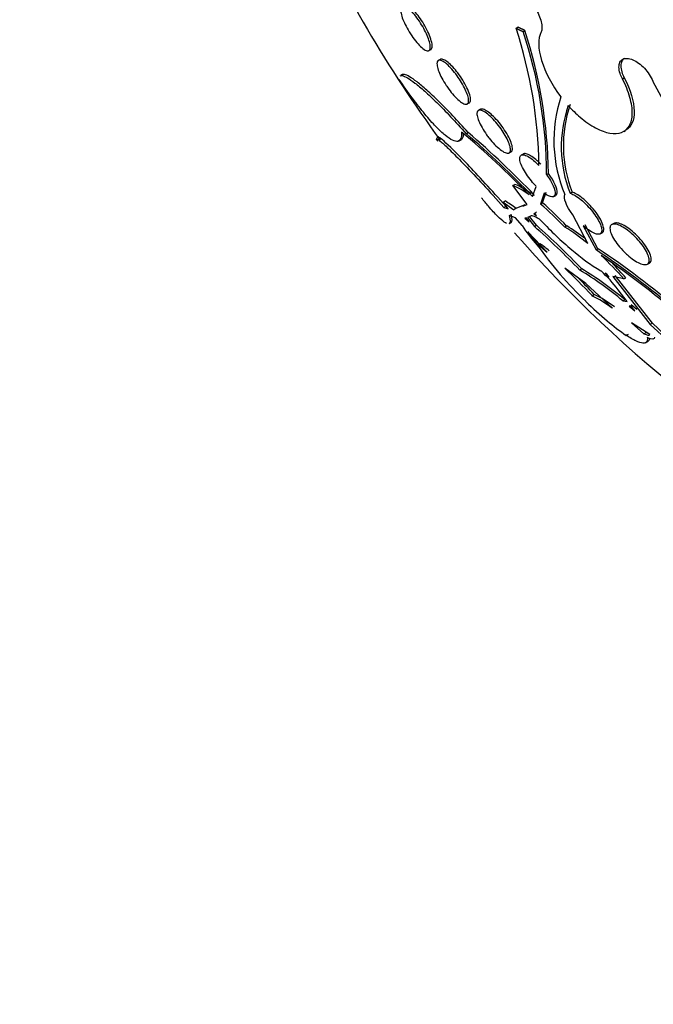
# Paper-space layout 'Layout1' of a CAD drawing. Units: millimetres. Extents: x 0 to 822, y 0 to 1680.
# Drawn here: x 84 to 94, y 97 to 112 of the extents above; entities that cross this region are included whole.
import ezdxf
from ezdxf import colors
from ezdxf.entities.mleader import LeaderData, LeaderLine
from ezdxf.math import Vec2, Vec3

# ---------------------------------------------------------------- set-up
doc = ezdxf.new("R2010")
doc.units = ezdxf.units.MM
doc.layers.add('DV6_Défaut', color=7, linetype='Continuous')
doc.layers.add('Défaut', color=7, linetype='Continuous')

# ---------------------------------------------------------------- blocks, each defined once
blk = doc.blocks.new('_DOT')
at = {"color": 0}
blk.add_line((0, 0), (-1, 0), dxfattribs=at)
at = {"color": 0, "const_width": 0.333}
blk.add_lwpolyline([(-0.1665, 0, 1), (0.1665, 0, 1)], format="xyb", close=True, dxfattribs=at)
blk = doc.blocks.new('SE5')
at = {"layer": 'DV6_Défaut', "color": 7, "linetype": 'Continuous'}
for p, q in [((91.761, 111.708), (91.789, 111.724)), ((91.868, 111.658), (91.897, 111.674)), ((90.424, 111.364), (90.454, 111.381)), ((90.598, 111.23), (90.568, 111.213)), ((90.019, 110.999), (89.991, 110.983)), ((93.393, 110.932), (93.421, 110.948)), ((93.862, 110.889), (94.046, 110.552)), ((91.013, 110.546), (91.042, 110.563)), ((91.212, 110.463), (91.183, 110.446)), ((93.415, 110.125), (93.443, 110.141)), ((90.575, 110.042), (90.545, 110.024)), ((90.886, 109.98), (90.917, 109.998)), ((90.996, 110.09), (91.026, 110.108)), ((91.656, 109.795), (91.686, 109.812)), ((91.87, 109.778), (91.84, 109.761)), ((92.23, 109.463), (92.259, 109.48)), ((91.713, 109.295), (91.743, 109.312)), ((91.932, 109.005), (91.713, 109.295)), ((92.016, 109.125), (92.071, 109.282)), ((92.192, 109.176), (92.138, 109.011)), ((92.169, 109.029), (92.222, 109.193)), ((92.34, 109.126), (92.371, 109.144)), ((92.592, 109.176), (92.621, 109.193)), ((91.562, 109.039), (91.594, 109.058)), ((91.641, 108.937), (91.562, 109.039)), ((91.562, 109.039), (91.729, 108.924)), ((91.573, 108.959), (91.606, 108.978)), ((91.573, 108.959), (91.641, 108.937)), ((91.76, 108.943), (91.729, 108.924)), ((91.898, 108.997), (91.76, 108.943)), ((91.867, 108.979), (91.932, 109.005)), ((92.138, 109.011), (92.169, 109.029)), ((91.752, 108.801), (91.655, 108.834)), ((91.855, 108.68), (91.752, 108.801)), ((91.916, 108.798), (91.895, 108.793)), ((91.895, 108.793), (91.963, 108.736)), ((91.963, 108.736), (91.916, 108.798)), ((91.985, 108.826), (91.937, 108.804)), ((91.937, 108.804), (92.042, 108.668)), ((92.074, 108.686), (91.969, 108.822)), ((92.034, 108.861), (92.065, 108.879)), ((92.045, 108.871), (92.034, 108.861)), ((92.034, 108.861), (92.075, 108.836)), ((92.075, 108.836), (92.045, 108.871)), ((92.065, 108.879), (92.076, 108.889)), ((92.862, 108.403), (92.635, 108.847)), ((91.655, 108.71), (91.686, 108.728)), ((92.042, 108.668), (92.074, 108.686)), ((92.539, 108.674), (92.508, 108.656)), ((92.793, 108.676), (92.989, 108.307)), ((93.019, 108.325), (92.823, 108.693)), ((93.261, 108.713), (93.23, 108.696)), ((92.238, 108.274), (91.94, 108.584)), ((93.052, 108.553), (93.083, 108.571)), ((92.099, 108.388), (92.131, 108.407)), ((92.099, 108.388), (92.238, 108.274)), ((92.989, 108.307), (93.019, 108.325)), ((92.832, 107.792), (92.509, 108.028)), ((92.771, 108.016), (92.739, 107.997)), ((93.778, 108.089), (93.809, 108.106)), ((93.13, 107.95), (93.188, 107.891)), ((93.156, 107.937), (93.13, 107.95)), ((93.188, 107.891), (93.156, 107.937)), ((93.417, 107.861), (93.249, 107.897)), ((93.249, 107.897), (93.822, 107.165)), ((93.853, 107.183), (93.28, 107.915)), ((93.417, 107.861), (93.448, 107.879)), ((93.24, 107.414), (92.832, 107.792)), ((92.927, 107.605), (92.96, 107.624)), ((93.466, 107.518), (93.33, 107.695)), ((92.835, 107.513), (92.832, 107.518)), ((93.4, 107.526), (93.432, 107.544)), ((93.4, 107.526), (93.466, 107.518)), ((93.497, 107.446), (93.584, 107.373)), ((93.526, 107.444), (93.497, 107.446)), ((93.584, 107.373), (93.526, 107.444)), ((93.616, 107.391), (93.528, 107.464)), ((93.815, 107.008), (93.532, 107.186)), ((93.532, 107.186), (93.724, 107.021)), ((93.853, 107.183), (93.822, 107.165)), ((93.822, 107.165), (94.111, 106.896)), ((94.143, 106.914), (93.853, 107.183)), ((93.446, 107.003), (93.452, 106.994)), ((93.452, 106.994), (93.485, 107.014)), ((93.724, 107.021), (93.756, 107.04)), ((93.75, 106.883), (93.782, 106.901))]:
    blk.add_line(p, q, dxfattribs=at)
for centre, radius, start, end in [((106.949, 121.952), 20.26, 204.6818, 216.1836), ((84.994, 109.494), 7.12, 0.8767, 18.1143), ((85.327, 109.453), 6.903, 0.0852, 18.6261), ((84.724, 109.361), 7.537, 0.9082, 17.8739), ((94.484, 109.986), 2.142, 161.7641, 202.7922), ((94.372, 109.888), 1.917, 160.711, 201.8157), ((94.448, 109.907), 1.961, 161.2422, 201.3725), ((82.569, 100.099), 13.045, 43.9468, 50.1603), ((81.577, 99.107), 14.469, 43.8231, 49.3864), ((81.523, 99.039), 14.589, 43.8342, 49.351), ((91.301, 108.294), 1.082, 52.4583, 67.6682), ((91.329, 108.307), 1.088, 52.4588, 67.5866), ((90.438, 107.203), 2.186, 52.7667, 58.0747), ((89.003, 105.375), 4.801, 43.1131, 49.2302), ((89.001, 105.358), 4.848, 43.149, 49.2071), ((93.879, 110.015), 2.425, 213.3963, 222.359), ((84.24, 99.862), 11.765, 43.7474, 48.4575), ((84.205, 99.809), 11.862, 43.7742, 48.4457), ((95.523, 111.841), 4.573, 222.4536, 230.5531), ((91.135, 106.366), 2.671, 49.7088, 59.0498), ((91.161, 106.379), 2.677, 51.5423, 59.0317), ((106.949, 121.952), 20.26, 221.3337, 242.8989), ((93.789, 109.918), 2.28, 215.8123, 222.148), ((96.768, 111.67), 5.72, 215.0921, 226.5291), ((89.806, 105.424), 3.781, 49.332, 52.0678), ((94.504, 110.432), 2.839, 228.3466, 239.5454), ((85.846, 97.53), 12.961, 49.5866, 56.3967), ((85.855, 97.569), 12.892, 49.558, 56.404), ((85.534, 97.089), 13.442, 48.9748, 55.9172), ((89.354, 104.261), 5.429, 41.5403, 46.852), ((85.206, 100.39), 10.568, 43.0614, 46.2894), ((89.971, 103.392), 5.405, 50.1936, 58.8088), ((89.354, 104.245), 5.474, 41.5876, 44.7716), ((85.162, 100.326), 10.681, 43.1035, 45.063), ((89.959, 103.399), 5.374, 50.1767, 58.8425), ((91.601, 106.38), 2.172, 37.2691, 47.6168), ((92.136, 105.963), 1.822, 52.7442, 64.2825), ((92.145, 105.945), 1.866, 52.8458, 64.1063), ((97.225, 112.057), 6.318, 225.9921, 229.9645), ((95.579, 110.044), 3.718, 229.4366, 235.1102)]:
    blk.add_arc(centre, radius, start, end, dxfattribs=at)
for centre, major_axis, start_param, end_param in [((110.224, 123.842), (13.294, -23.026), 0, 3.446829), ((109.8, 123.597), (13.173, -22.816), 0, 3.441293), ((109.093, 123.189), (12.953, -22.435), 0, 3.475297), ((109.093, 123.189), (12.925, -22.387), 0, 3.463516), ((106.618, 121.76), (11.988, -20.764), 0, 3.616357), ((106.264, 121.556), (11.823, -20.477), 0, 3.64051), ((105.351, 121.029), (11.327, -19.62), 0, 3.519971), ((104.644, 120.621), (11, -19.053), 0.003282, 3.141593), ((103.583, 120.008), (10.25, -17.754), 0, 3.141593), ((102.982, 119.661), (10.25, -17.754), 0, 3.139367), ((101.108, 118.579), (9.453, -16.373), 0, 3.72411), ((101.108, 118.579), (9.45, -16.368), 0, 3.723939), ((101.108, 118.579), (9.25, -16.021), 0, 3.462818), ((100.373, 118.155), (9, -15.588), 0, 3.141593), ((100.312, 118.12), (9, -15.588), 0, 3.519205), ((99.674, 117.752), (8.75, -15.155), 0, 3.63494), ((97.517, 116.506), (7.625, -13.207), 0, 3.141593), ((97.475, 116.482), (7.625, -13.207), 0, 3.811956), ((97.087, 116.258), (7.375, -12.774), 0, 4.02647)]:
    blk.add_ellipse(centre, major_axis=major_axis, ratio=0.57735, start_param=start_param, end_param=end_param, dxfattribs=at)
for points, knots in [([(91.676, 112.151), (91.678, 112.162), (91.681, 112.172), (91.684, 112.181), (91.693, 112.201), (91.706, 112.216), (91.722, 112.225), (91.739, 112.234), (91.76, 112.237), (91.783, 112.234), (91.806, 112.231), (91.831, 112.222), (91.858, 112.207), (91.885, 112.192), (91.913, 112.172), (91.94, 112.147), (91.967, 112.123), (91.993, 112.094), (92.018, 112.063), (92.042, 112.032), (92.065, 111.997), (92.085, 111.963), (92.104, 111.928), (92.121, 111.892), (92.133, 111.858), (92.145, 111.824), (92.153, 111.79), (92.157, 111.76), (92.161, 111.729), (92.16, 111.701), (92.155, 111.678), (92.152, 111.669), (92.149, 111.66), (92.146, 111.652)], [0, 0, 0, 0, 0.045635, 0.045635, 0.045635, 0.148761, 0.148761, 0.148761, 0.251779, 0.251779, 0.251779, 0.353957, 0.353957, 0.353957, 0.454945, 0.454945, 0.454945, 0.55493, 0.55493, 0.55493, 0.65453, 0.65453, 0.65453, 0.754511, 0.754511, 0.754511, 0.855471, 0.855471, 0.855471, 0.957599, 0.957599, 0.957599, 1, 1, 1, 1]), ([(90.121, 111.655), (90.099, 111.691), (90.078, 111.73), (90.06, 111.766), (90.043, 111.802), (90.028, 111.837), (90.016, 111.869), (90.005, 111.902), (89.996, 111.932), (89.992, 111.957), (89.988, 111.984), (89.988, 112.006), (89.992, 112.022), (89.996, 112.039), (90.005, 112.049), (90.018, 112.052), (90.031, 112.055), (90.049, 112.05), (90.071, 112.038), (90.092, 112.027), (90.116, 112.007), (90.142, 111.982), (90.167, 111.958), (90.194, 111.927), (90.221, 111.893), (90.246, 111.861), (90.272, 111.825), (90.295, 111.788), (90.318, 111.752), (90.34, 111.715), (90.358, 111.678), (90.377, 111.642), (90.394, 111.606), (90.407, 111.573), (90.42, 111.539), (90.43, 111.507), (90.437, 111.48), (90.443, 111.451), (90.446, 111.426), (90.444, 111.407), (90.443, 111.387), (90.437, 111.373), (90.426, 111.366), (90.416, 111.358), (90.4, 111.358), (90.381, 111.366), (90.362, 111.373), (90.339, 111.388), (90.314, 111.41), (90.29, 111.431), (90.264, 111.459), (90.237, 111.491), (90.211, 111.521), (90.185, 111.556), (90.16, 111.593), (90.147, 111.613), (90.134, 111.634), (90.121, 111.655)], [0, 0, 0, 0, 0.049912, 0.049912, 0.049912, 0.099716, 0.099716, 0.099716, 0.151159, 0.151159, 0.151159, 0.205883, 0.205883, 0.205883, 0.263644, 0.263644, 0.263644, 0.322819, 0.322819, 0.322819, 0.380878, 0.380878, 0.380878, 0.435731, 0.435731, 0.435731, 0.48701, 0.48701, 0.48701, 0.536059, 0.536059, 0.536059, 0.584944, 0.584944, 0.584944, 0.635568, 0.635568, 0.635568, 0.689184, 0.689184, 0.689184, 0.746015, 0.746015, 0.746015, 0.804944, 0.804944, 0.804944, 0.863655, 0.863655, 0.863655, 0.919694, 0.919694, 0.919694, 0.971989, 0.971989, 0.971989, 1, 1, 1, 1]), ([(90.454, 111.382), (90.456, 111.382), (90.457, 111.383), (90.458, 111.385), (90.468, 111.393), (90.474, 111.409), (90.475, 111.431), (90.475, 111.453), (90.471, 111.482), (90.461, 111.516), (90.452, 111.549), (90.439, 111.587), (90.421, 111.627), (90.405, 111.664), (90.384, 111.704), (90.362, 111.744), (90.341, 111.781), (90.317, 111.818), (90.293, 111.853), (90.27, 111.886), (90.245, 111.918), (90.222, 111.946), (90.198, 111.974), (90.174, 111.998), (90.153, 112.017), (90.13, 112.037), (90.109, 112.052), (90.091, 112.06), (90.072, 112.069), (90.057, 112.072), (90.045, 112.068), (90.043, 112.067), (90.041, 112.067), (90.039, 112.066)], [0, 0, 0, 0, 0.015699, 0.015699, 0.015699, 0.133291, 0.133291, 0.133291, 0.251304, 0.251304, 0.251304, 0.364688, 0.364688, 0.364688, 0.47076, 0.47076, 0.47076, 0.570661, 0.570661, 0.570661, 0.668086, 0.668086, 0.668086, 0.767184, 0.767184, 0.767184, 0.871228, 0.871228, 0.871228, 0.98181, 0.98181, 0.98181, 1, 1, 1, 1]), ([(92.146, 111.652), (92.095, 111.548), (92.098, 111.393), (92.208, 111.033), (92.312, 110.836), (92.45, 110.656)], [0, 0, 0, 0, 0.5, 0.5, 1, 1, 1, 1]), ([(90.689, 110.831), (90.665, 110.868), (90.642, 110.906), (90.623, 110.942), (90.604, 110.977), (90.588, 111.012), (90.576, 111.043), (90.564, 111.076), (90.555, 111.105), (90.551, 111.13), (90.546, 111.156), (90.547, 111.177), (90.552, 111.192), (90.557, 111.207), (90.567, 111.216), (90.582, 111.217), (90.597, 111.219), (90.617, 111.213), (90.641, 111.2), (90.663, 111.187), (90.689, 111.167), (90.717, 111.141), (90.743, 111.117), (90.771, 111.088), (90.798, 111.055), (90.824, 111.024), (90.851, 110.989), (90.875, 110.954), (90.899, 110.919), (90.922, 110.883), (90.941, 110.848), (90.961, 110.812), (90.979, 110.777), (90.993, 110.745), (91.007, 110.711), (91.018, 110.68), (91.025, 110.653), (91.032, 110.625), (91.034, 110.601), (91.032, 110.583), (91.03, 110.564), (91.022, 110.551), (91.01, 110.545), (90.998, 110.539), (90.981, 110.541), (90.96, 110.55), (90.94, 110.558), (90.915, 110.574), (90.888, 110.597), (90.863, 110.618), (90.835, 110.645), (90.807, 110.677), (90.781, 110.706), (90.754, 110.74), (90.728, 110.775), (90.715, 110.793), (90.701, 110.812), (90.689, 110.831)], [0, 0, 0, 0, 0.051057, 0.051057, 0.051057, 0.101971, 0.101971, 0.101971, 0.155053, 0.155053, 0.155053, 0.211477, 0.211477, 0.211477, 0.270257, 0.270257, 0.270257, 0.329175, 0.329175, 0.329175, 0.385732, 0.385732, 0.385732, 0.438641, 0.438641, 0.438641, 0.488517, 0.488517, 0.488517, 0.537218, 0.537218, 0.537218, 0.586803, 0.586803, 0.586803, 0.638885, 0.638885, 0.638885, 0.694228, 0.694228, 0.694228, 0.75238, 0.75238, 0.75238, 0.811528, 0.811528, 0.811528, 0.869096, 0.869096, 0.869096, 0.923187, 0.923187, 0.923187, 0.973779, 0.973779, 0.973779, 1, 1, 1, 1]), ([(91.043, 110.563), (91.043, 110.564), (91.044, 110.564), (91.045, 110.565), (91.055, 110.572), (91.061, 110.587), (91.062, 110.607), (91.063, 110.628), (91.059, 110.656), (91.05, 110.688), (91.04, 110.719), (91.026, 110.757), (91.007, 110.796), (90.989, 110.833), (90.967, 110.873), (90.943, 110.913), (90.92, 110.95), (90.894, 110.987), (90.868, 111.022), (90.843, 111.055), (90.817, 111.086), (90.791, 111.114), (90.766, 111.141), (90.741, 111.165), (90.718, 111.183), (90.695, 111.202), (90.673, 111.217), (90.654, 111.225), (90.635, 111.234), (90.618, 111.237), (90.606, 111.234), (90.603, 111.233), (90.6, 111.232), (90.598, 111.23)], [0, 0, 0, 0, 0.0077848, 0.0077848, 0.0077848, 0.1234512, 0.1234512, 0.1234512, 0.2418984, 0.2418984, 0.2418984, 0.35803, 0.35803, 0.35803, 0.4676825, 0.4676825, 0.4676825, 0.5701703, 0.5701703, 0.5701703, 0.6682336, 0.6682336, 0.6682336, 0.7660263, 0.7660263, 0.7660263, 0.8673571, 0.8673571, 0.8673571, 0.9747182, 0.9747182, 0.9747182, 1, 1, 1, 1]), ([(93.393, 110.932), (93.378, 110.96), (93.366, 110.988), (93.358, 111.015), (93.347, 111.049), (93.341, 111.082), (93.341, 111.111), (93.341, 111.139), (93.346, 111.165), (93.356, 111.186), (93.366, 111.207), (93.381, 111.223), (93.401, 111.233), (93.42, 111.243), (93.443, 111.247), (93.469, 111.246), (93.494, 111.245), (93.523, 111.238), (93.553, 111.225), (93.582, 111.213), (93.613, 111.195), (93.643, 111.173), (93.673, 111.151), (93.703, 111.124), (93.731, 111.095), (93.758, 111.065), (93.784, 111.032), (93.806, 110.998), (93.828, 110.964), (93.847, 110.929), (93.86, 110.895), (93.861, 110.893), (93.862, 110.891), (93.862, 110.889)], [0, 0, 0, 0, 0.082651, 0.082651, 0.082651, 0.185723, 0.185723, 0.185723, 0.288479, 0.288479, 0.288479, 0.390212, 0.390212, 0.390212, 0.490762, 0.490762, 0.490762, 0.590493, 0.590493, 0.590493, 0.690112, 0.690112, 0.690112, 0.790361, 0.790361, 0.790361, 0.891711, 0.891711, 0.891711, 0.994174, 0.994174, 0.994174, 1, 1, 1, 1]), ([(93.426, 111.247), (93.408, 111.237), (93.395, 111.223), (93.385, 111.204), (93.375, 111.184), (93.37, 111.159), (93.369, 111.131), (93.369, 111.103), (93.374, 111.071), (93.384, 111.038), (93.393, 111.009), (93.406, 110.978), (93.421, 110.948)], [0, 0, 0, 0, 0.243519, 0.243519, 0.243519, 0.5050486, 0.5050486, 0.5050486, 0.7695661, 0.7695661, 0.7695661, 1, 1, 1, 1]), ([(90.926, 110.115), (90.93, 110.029), (90.911, 109.982), (90.846, 109.968), (90.819, 109.974), (90.755, 110.004), (90.717, 110.03), (90.631, 110.1), (90.584, 110.145), (90.48, 110.253), (90.422, 110.318), (90.302, 110.464), (90.239, 110.545), (90.107, 110.723), (90.038, 110.821), (89.968, 110.923)], [0, 0, 0, 0, 0.25, 0.25, 0.375, 0.375, 0.5, 0.5, 0.625, 0.625, 0.75, 0.75, 0.875, 0.875, 1, 1, 1, 1]), ([(89.981, 110.978), (89.989, 110.983), (90.001, 110.984), (90.057, 110.972), (90.122, 110.934), (90.254, 110.832), (90.304, 110.791), (90.416, 110.691), (90.478, 110.632), (90.611, 110.502), (90.682, 110.43), (90.833, 110.27), (90.913, 110.183), (90.996, 110.09)], [0, 0, 0, 0, 0.114737, 0.114737, 0.409825, 0.409825, 0.557369, 0.557369, 0.704912, 0.704912, 0.852456, 0.852456, 1, 1, 1, 1]), ([(91.026, 110.108), (90.944, 110.2), (90.866, 110.286), (90.716, 110.444), (90.644, 110.518), (90.511, 110.649), (90.449, 110.707), (90.338, 110.807), (90.287, 110.849), (90.198, 110.918), (90.16, 110.945), (90.096, 110.983), (90.069, 110.994), (90.034, 111.002), (90.022, 111.001), (90.014, 110.996)], [0, 0, 0, 0, 0.14765, 0.14765, 0.295301, 0.295301, 0.442951, 0.442951, 0.590602, 0.590602, 0.738252, 0.738252, 0.885903, 0.885903, 1, 1, 1, 1]), ([(92.562, 110.521), (92.62, 110.457), (92.682, 110.397), (92.744, 110.344), (92.823, 110.277), (92.905, 110.22), (92.983, 110.179), (93.06, 110.137), (93.136, 110.11), (93.203, 110.098), (93.271, 110.087), (93.332, 110.09), (93.382, 110.11), (93.432, 110.129), (93.473, 110.164), (93.5, 110.212), (93.528, 110.261), (93.544, 110.325), (93.545, 110.397), (93.547, 110.471), (93.534, 110.557), (93.509, 110.647), (93.483, 110.737), (93.443, 110.835), (93.393, 110.932), (93.393, 110.932), (93.393, 110.932), (93.393, 110.932)], [0, 0, 0, 0, 0.10003, 0.10003, 0.10003, 0.227022, 0.227022, 0.227022, 0.353245, 0.353245, 0.353245, 0.479576, 0.479576, 0.479576, 0.607188, 0.607188, 0.607188, 0.736703, 0.736703, 0.736703, 0.867929, 0.867929, 0.867929, 0.999917, 0.999917, 0.999917, 1, 1, 1, 1]), ([(93.421, 110.948), (93.518, 110.762), (93.571, 110.583), (93.576, 110.296), (93.53, 110.192), (93.444, 110.142)], [0, 0, 0, 0, 0.508893, 0.508893, 1, 1, 1, 1]), ([(91.31, 110.073), (91.284, 110.11), (91.26, 110.147), (91.24, 110.183), (91.219, 110.218), (91.202, 110.253), (91.19, 110.283), (91.176, 110.316), (91.168, 110.345), (91.164, 110.369), (91.16, 110.394), (91.161, 110.415), (91.167, 110.429), (91.174, 110.443), (91.186, 110.45), (91.203, 110.451), (91.22, 110.451), (91.242, 110.444), (91.267, 110.43), (91.291, 110.416), (91.319, 110.396), (91.347, 110.371), (91.375, 110.348), (91.404, 110.319), (91.432, 110.288), (91.459, 110.258), (91.487, 110.224), (91.512, 110.19), (91.537, 110.156), (91.561, 110.121), (91.581, 110.087), (91.603, 110.052), (91.621, 110.018), (91.636, 109.986), (91.651, 109.952), (91.662, 109.921), (91.669, 109.895), (91.676, 109.867), (91.678, 109.844), (91.675, 109.826), (91.672, 109.808), (91.663, 109.797), (91.649, 109.792), (91.635, 109.788), (91.616, 109.79), (91.593, 109.8), (91.571, 109.81), (91.544, 109.826), (91.516, 109.849), (91.489, 109.87), (91.46, 109.896), (91.432, 109.926), (91.404, 109.955), (91.376, 109.987), (91.35, 110.02), (91.336, 110.038), (91.323, 110.055), (91.31, 110.073)], [0, 0, 0, 0, 0.052448, 0.052448, 0.052448, 0.104732, 0.104732, 0.104732, 0.159535, 0.159535, 0.159535, 0.217371, 0.217371, 0.217371, 0.27655, 0.27655, 0.27655, 0.334532, 0.334532, 0.334532, 0.389267, 0.389267, 0.389267, 0.440448, 0.440448, 0.440448, 0.489459, 0.489459, 0.489459, 0.538371, 0.538371, 0.538371, 0.589072, 0.589072, 0.589072, 0.64279, 0.64279, 0.64279, 0.699709, 0.699709, 0.699709, 0.758669, 0.758669, 0.758669, 0.817329, 0.817329, 0.817329, 0.873256, 0.873256, 0.873256, 0.925438, 0.925438, 0.925438, 0.974813, 0.974813, 0.974813, 1, 1, 1, 1]), ([(91.686, 109.812), (91.686, 109.813), (91.686, 109.813), (91.687, 109.813), (91.698, 109.82), (91.705, 109.834), (91.706, 109.853), (91.707, 109.873), (91.703, 109.899), (91.694, 109.93), (91.685, 109.961), (91.67, 109.997), (91.65, 110.035), (91.631, 110.072), (91.608, 110.112), (91.581, 110.151), (91.556, 110.188), (91.528, 110.226), (91.5, 110.261), (91.473, 110.293), (91.444, 110.325), (91.417, 110.352), (91.39, 110.378), (91.364, 110.401), (91.339, 110.419), (91.315, 110.437), (91.292, 110.451), (91.272, 110.459), (91.252, 110.467), (91.235, 110.47), (91.222, 110.466), (91.218, 110.466), (91.215, 110.464), (91.212, 110.463)], [0, 0, 0, 0, 0.003251, 0.003251, 0.003251, 0.116332, 0.116332, 0.116332, 0.234043, 0.234043, 0.234043, 0.351865, 0.351865, 0.351865, 0.464808, 0.464808, 0.464808, 0.570405, 0.570405, 0.570405, 0.670002, 0.670002, 0.670002, 0.767374, 0.767374, 0.767374, 0.866645, 0.866645, 0.866645, 0.971008, 0.971008, 0.971008, 1, 1, 1, 1]), ([(90.535, 110.019), (90.54, 110.024), (90.568, 110.004), (90.66, 109.923), (90.707, 109.878), (90.827, 109.76), (90.899, 109.687), (91.062, 109.518), (91.155, 109.42), (91.356, 109.201), (91.462, 109.084), (91.573, 108.959)], [0, 0, 0, 0, 0.271234, 0.271234, 0.453425, 0.453425, 0.635617, 0.635617, 0.817808, 0.817808, 1, 1, 1, 1]), ([(90.561, 109.972), (90.55, 109.987), (90.542, 109.998), (90.538, 110.006), (90.538, 110.006), (90.538, 110.006)], [0, 0, 0, 0, 0.997702, 0.997702, 1, 1, 1, 1]), ([(91.606, 108.978), (91.495, 109.102), (91.389, 109.219), (91.188, 109.437), (91.096, 109.535), (90.85, 109.791), (90.729, 109.909), (90.62, 110.006), (90.596, 110.026), (90.575, 110.038), (90.571, 110.04), (90.569, 110.039)], [0, 0, 0, 0, 0.182664, 0.182664, 0.365327, 0.365327, 0.730654, 0.730654, 0.913318, 0.913318, 1, 1, 1, 1]), ([(90.917, 109.997), (90.929, 110.005), (90.939, 110.017), (90.951, 110.046), (90.955, 110.062), (90.956, 110.081)], [0, 0, 0, 0, 0.556674, 0.556674, 1, 1, 1, 1]), ([(92.071, 109.282), (92.06, 109.293), (92.048, 109.305), (92.037, 109.317), (92.009, 109.349), (91.982, 109.383), (91.957, 109.416), (91.931, 109.45), (91.908, 109.485), (91.889, 109.518), (91.869, 109.553), (91.852, 109.586), (91.84, 109.616), (91.828, 109.647), (91.82, 109.676), (91.818, 109.698), (91.816, 109.722), (91.82, 109.741), (91.829, 109.752), (91.839, 109.764), (91.854, 109.769), (91.874, 109.766), (91.894, 109.764), (91.919, 109.755), (91.946, 109.739), (91.972, 109.725), (92.001, 109.704), (92.031, 109.679), (92.058, 109.657), (92.086, 109.631), (92.113, 109.603)], [0, 0, 0, 0, 0.037981, 0.037981, 0.037981, 0.136135, 0.136135, 0.136135, 0.236707, 0.236707, 0.236707, 0.343342, 0.343342, 0.343342, 0.456507, 0.456507, 0.456507, 0.573946, 0.573946, 0.573946, 0.691024, 0.691024, 0.691024, 0.802903, 0.802903, 0.802903, 0.907465, 0.907465, 0.907465, 1, 1, 1, 1]), ([(92.143, 109.62), (92.124, 109.64), (92.105, 109.658), (92.086, 109.675), (92.057, 109.701), (92.029, 109.723), (92.003, 109.74), (91.977, 109.757), (91.953, 109.769), (91.933, 109.777), (91.911, 109.784), (91.893, 109.786), (91.88, 109.782), (91.876, 109.781), (91.872, 109.78), (91.869, 109.778)], [0, 0, 0, 0, 0.1649893, 0.1649893, 0.1649893, 0.4150992, 0.4150992, 0.4150992, 0.665616, 0.665616, 0.665616, 0.9260222, 0.9260222, 0.9260222, 1, 1, 1, 1]), ([(92.23, 109.463), (92.274, 109.402), (92.309, 109.342), (92.355, 109.237), (92.365, 109.194), (92.359, 109.135), (92.342, 109.119), (92.282, 109.122), (92.241, 109.141), (92.192, 109.176)], [0, 0, 0, 0, 0.25, 0.25, 0.5, 0.5, 0.75, 0.75, 1, 1, 1, 1]), ([(92.371, 109.144), (92.383, 109.151), (92.39, 109.164), (92.399, 109.242), (92.349, 109.357), (92.259, 109.48)], [0, 0, 0, 0, 0.2343862, 0.2343862, 1, 1, 1, 1]), ([(91.614, 108.714), (91.604, 108.718), (91.593, 108.725), (91.552, 108.754), (91.518, 108.784), (91.438, 108.865), (91.39, 108.917), (91.303, 109.018), (91.268, 109.06), (91.23, 109.106)], [0, 0, 0, 0, 0.148936, 0.148936, 0.473959, 0.473959, 0.798981, 0.798981, 1, 1, 1, 1]), ([(92.592, 109.176), (92.609, 109.171), (92.628, 109.163), (92.649, 109.152), (92.675, 109.138), (92.705, 109.118), (92.736, 109.095), (92.766, 109.072), (92.797, 109.045), (92.826, 109.016), (92.856, 108.986), (92.886, 108.954), (92.913, 108.922), (92.94, 108.889), (92.966, 108.854), (92.988, 108.821), (93.011, 108.786), (93.031, 108.752), (93.045, 108.721), (93.061, 108.688), (93.071, 108.658), (93.075, 108.633), (93.079, 108.607), (93.078, 108.586), (93.07, 108.571), (93.062, 108.557), (93.048, 108.548), (93.028, 108.547), (93.01, 108.546), (92.986, 108.551), (92.958, 108.563), (92.932, 108.574), (92.903, 108.592), (92.872, 108.613), (92.846, 108.631), (92.82, 108.652), (92.793, 108.676)], [0, 0, 0, 0, 0.062279, 0.062279, 0.062279, 0.143528, 0.143528, 0.143528, 0.222847, 0.222847, 0.222847, 0.302385, 0.302385, 0.302385, 0.385108, 0.385108, 0.385108, 0.472849, 0.472849, 0.472849, 0.565692, 0.565692, 0.565692, 0.661507, 0.661507, 0.661507, 0.756367, 0.756367, 0.756367, 0.846464, 0.846464, 0.846464, 0.930508, 0.930508, 0.930508, 1, 1, 1, 1]), ([(93.083, 108.571), (93.091, 108.576), (93.097, 108.583), (93.101, 108.591), (93.108, 108.606), (93.109, 108.626), (93.105, 108.651), (93.1, 108.676), (93.09, 108.707), (93.074, 108.741), (93.058, 108.775), (93.036, 108.813), (93.009, 108.851), (92.984, 108.888), (92.954, 108.927), (92.921, 108.964), (92.891, 108.999), (92.857, 109.033), (92.824, 109.063), (92.793, 109.091), (92.761, 109.116), (92.731, 109.137), (92.703, 109.156), (92.675, 109.172), (92.651, 109.182), (92.64, 109.187), (92.631, 109.19), (92.621, 109.193)], [0, 0, 0, 0, 0.075531, 0.075531, 0.075531, 0.202804, 0.202804, 0.202804, 0.336323, 0.336323, 0.336323, 0.471567, 0.471567, 0.471567, 0.602639, 0.602639, 0.602639, 0.725648, 0.725648, 0.725648, 0.841, 0.841, 0.841, 0.952506, 0.952506, 0.952506, 1, 1, 1, 1]), ([(93.423, 108.275), (93.389, 108.308), (93.357, 108.344), (93.329, 108.379), (93.302, 108.414), (93.277, 108.449), (93.258, 108.482), (93.238, 108.517), (93.222, 108.55), (93.213, 108.579), (93.204, 108.609), (93.2, 108.635), (93.204, 108.655), (93.207, 108.675), (93.217, 108.69), (93.234, 108.698), (93.249, 108.705), (93.271, 108.706), (93.297, 108.701), (93.321, 108.696), (93.35, 108.685), (93.38, 108.668), (93.41, 108.653), (93.441, 108.633), (93.473, 108.609), (93.505, 108.585), (93.537, 108.558), (93.567, 108.529), (93.599, 108.499), (93.629, 108.467), (93.656, 108.435), (93.685, 108.401), (93.711, 108.366), (93.732, 108.333), (93.755, 108.298), (93.773, 108.264), (93.786, 108.233), (93.799, 108.201), (93.806, 108.173), (93.806, 108.149), (93.807, 108.126), (93.801, 108.107), (93.788, 108.096), (93.776, 108.084), (93.758, 108.079), (93.734, 108.081), (93.713, 108.082), (93.685, 108.09), (93.656, 108.103), (93.628, 108.116), (93.596, 108.134), (93.565, 108.156), (93.534, 108.177), (93.501, 108.202), (93.47, 108.23), (93.454, 108.244), (93.438, 108.259), (93.423, 108.275)], [0, 0, 0, 0, 0.054856, 0.054856, 0.054856, 0.109549, 0.109549, 0.109549, 0.166808, 0.166808, 0.166808, 0.225898, 0.225898, 0.225898, 0.284358, 0.284358, 0.284358, 0.339897, 0.339897, 0.339897, 0.391781, 0.391781, 0.391781, 0.441096, 0.441096, 0.441096, 0.489853, 0.489853, 0.489853, 0.540032, 0.540032, 0.540032, 0.593035, 0.593035, 0.593035, 0.649307, 0.649307, 0.649307, 0.707991, 0.707991, 0.707991, 0.766946, 0.766946, 0.766946, 0.823624, 0.823624, 0.823624, 0.876604, 0.876604, 0.876604, 0.926436, 0.926436, 0.926436, 0.975027, 0.975027, 0.975027, 1, 1, 1, 1]), ([(93.809, 108.106), (93.818, 108.111), (93.825, 108.119), (93.829, 108.128), (93.837, 108.143), (93.838, 108.163), (93.834, 108.187), (93.83, 108.213), (93.82, 108.243), (93.804, 108.276), (93.788, 108.309), (93.766, 108.346), (93.739, 108.384), (93.712, 108.421), (93.681, 108.459), (93.647, 108.496), (93.614, 108.531), (93.579, 108.564), (93.543, 108.594), (93.51, 108.622), (93.476, 108.647), (93.444, 108.666), (93.413, 108.685), (93.384, 108.7), (93.358, 108.709), (93.332, 108.718), (93.309, 108.722), (93.291, 108.721), (93.279, 108.721), (93.268, 108.718), (93.26, 108.713)], [0, 0, 0, 0, 0.06705, 0.06705, 0.06705, 0.175508, 0.175508, 0.175508, 0.290295, 0.290295, 0.290295, 0.408527, 0.408527, 0.408527, 0.525244, 0.525244, 0.525244, 0.635938, 0.635938, 0.635938, 0.739322, 0.739322, 0.739322, 0.837719, 0.837719, 0.837719, 0.935202, 0.935202, 0.935202, 1, 1, 1, 1]), ([(93.776, 106.961), (93.78, 106.932), (93.776, 106.909), (93.754, 106.881), (93.734, 106.875), (93.68, 106.88), (93.645, 106.891), (93.557, 106.932), (93.505, 106.963), (93.446, 107.003)], [0, 0, 0, 0, 0.25, 0.25, 0.5, 0.5, 0.75, 0.75, 1, 1, 1, 1])]:
    blk.add_open_spline(points, degree=3, knots=knots, dxfattribs=at)
for points, degree in [([(91.761, 111.708), (91.814, 111.683), (91.868, 111.658)], 2), ([(91.897, 111.674), (91.843, 111.699), (91.789, 111.724)], 2), ([(92.635, 108.847), (92.532, 108.98), (92.483, 109.105), (92.51, 109.156)], 3), ([(91.655, 108.834), (91.675, 108.762), (91.674, 108.72), (91.654, 108.709)], 3), ([(91.688, 108.729), (91.707, 108.74), (91.707, 108.782), (91.687, 108.853)], 3), ([(92.149, 108.755), (92.066, 108.817), (92.009, 108.839), (91.985, 108.826)], 3), ([(93.724, 107.021), (93.772, 106.997), (93.803, 106.994), (93.815, 107.008)], 3), ([(93.777, 107.03), (93.771, 107.033), (93.764, 107.036), (93.756, 107.04)], 3), ([(93.888, 106.97), (93.889, 106.931), (93.852, 106.924), (93.776, 106.961)], 3), ([(93.786, 106.903), (93.8, 106.912), (93.808, 106.927), (93.809, 106.948)], 3)]:
    blk.add_open_spline(points, degree=degree, dxfattribs=at)

psp = doc.layouts.get("Layout1")

# ---------------------------------------------------------------- block references
at = {"layer": 'Défaut'}
psp.add_blockref('SE5', (0, 0), dxfattribs=at)

# ---------------------------------------------------------------- leaders
at = {"layer": 'Défaut', "color": 7, "linetype": 'Continuous'}
ml = psp.add_multileader_mtext('Standard', dxfattribs=at)
ml.set_content('{\\pxsm0.9;\\fSolid Edge ISO|b1||i0||c0|p34;\\W1.;31/03/2014\\P}', color=256)
ml.set_leader_properties()
ml.set_arrow_properties(name='DOT')
ml.build(insert=Vec2(0, 0))
ml.multileader.update_dxf_attribs({"leader_type": 0, "dogleg_length": 0, "arrow_head_size": 12})
ctx = ml.context
ctx.base_point, ctx.char_height, ctx.arrow_head_size, ctx.landing_gap_size = Vec3(731.842, 1672.737), 12, 12, 4.2
notes = []
notes.append((ctx, [(0, (0, 0, 0), (0, 0), (1, 0), 1, [])]))
ctx.mtext.insert = Vec3(736.042, 1678.857)
ml = psp.add_multileader_mtext('Standard', dxfattribs=at)
ml.set_content('{\\pxsm0.9;\\fArial|b1||i0||c0|p34;\\W1.;181/SLA\\P}', color=256)
ml.set_leader_properties()
ml.set_arrow_properties(name='DOT')
ml.build(insert=Vec2(0, 0))
ml.multileader.update_dxf_attribs({"leader_type": 0, "dogleg_length": 0, "arrow_head_size": 12})
ctx = ml.context
ctx.base_point, ctx.char_height, ctx.arrow_head_size, ctx.landing_gap_size = Vec3(38.74, 1671.41), 12, 12, 4.2
notes.append((ctx, [(0, (0, 0, 0), (0, 0), (1, 0), 1, [])]))
ctx.mtext.insert = Vec3(42.94, 1677.524)
for ctx, leaders in notes:
    for number, flags, end, landing, length, lines in leaders:
        leader = LeaderData()
        leader.index, (leader.has_last_leader_line, leader.has_dogleg_vector, leader.attachment_direction) = number, flags
        leader.last_leader_point, leader.dogleg_vector, leader.dogleg_length = Vec3(end), Vec3(landing), length
        for number, points, colour, breaks in lines:
            line = LeaderLine()
            line.index, line.vertices, line.color, line.breaks = number, Vec3.list(points), colors.encode_raw_color(colour), breaks
            leader.lines.append(line)
        ctx.leaders.append(leader)

doc.saveas('drawing.dxf')
